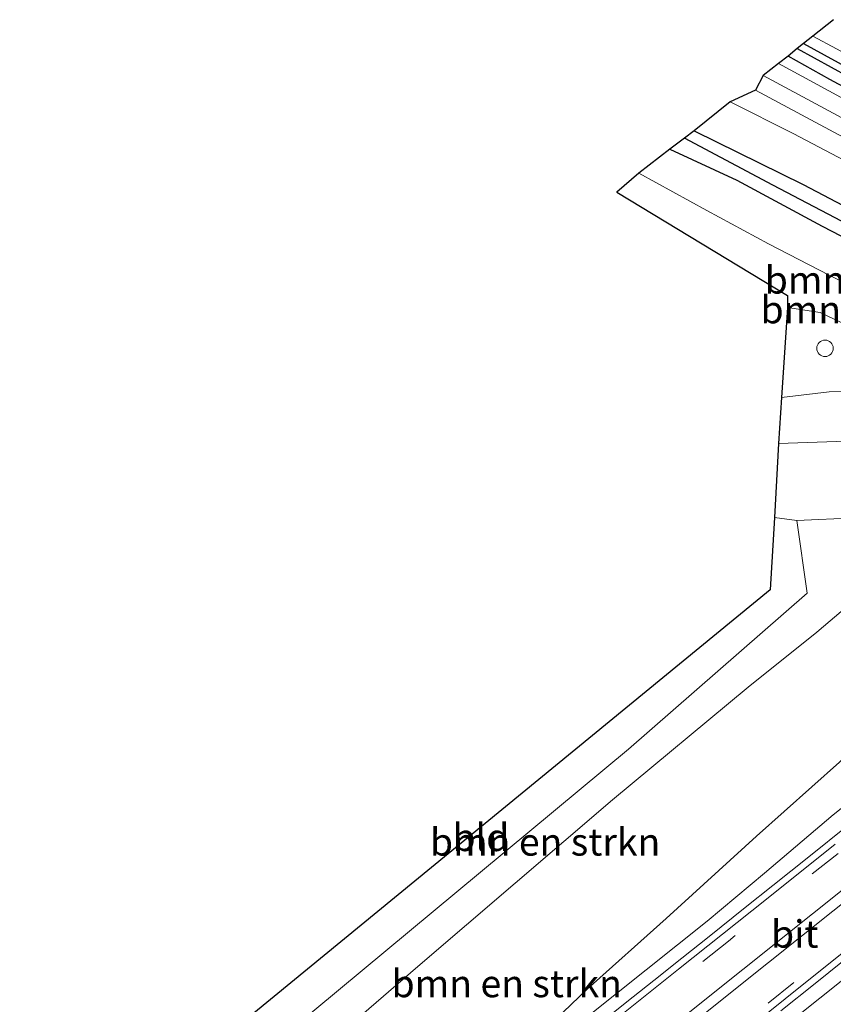
# Model space of a CAD drawing. Units: metres. Extents: x 233213 to 239461, y 443749 to 450000.
# Drawn here: x 238452 to 238527, y 447399 to 447489 of the extents above; entities that cross this region are included whole.
import ezdxf
from ezdxf.enums import TextEntityAlignment as Align

# ---------------------------------------------------------------- set-up
doc = ezdxf.new("R2010")
doc.units = ezdxf.units.M
doc.linetypes.add('VW-3-9_STREEP', pattern=[12, 3, -9])
doc.layers.get('0').update_dxf_attribs({"lineweight": 25})
for name, color, linetype, lineweight in [('B-ME-BV-GELEIDECONSTRUCTIE-GELEIDERAIL-L-B1', 213, 'BV-GELEIDERAIL', 18), ('B-ME-GR-BOMENSTRUIKEN-GV-B6', 93, 'Continuous', 18), ('B-ME-GW-KRUINLIJN-L-B1', 93, 'Continuous', 18), ('B-ME-GW-TEENLIJN-L-B1', 93, 'Continuous', 18), ('B-ME-IE-GRASLAND-GV-B6', 93, 'Continuous', 18), ('B-ME-IE-GRONDWERKLIJN-GROND_INGERICHT-GV-B6', 253, 'Continuous', 18), ('B-ME-IE-INRICHTINGSELEMENT-S-B1', 253, 'Continuous', 18), ('B-ME-SB-SPOOR-GV-B6', 253, 'Continuous', 18), ('B-ME-SB-SPOOR-L-B1', 253, 'Continuous', 18), ('B-ME-VH-VERH_SOORT-BITUMEN-GV-B6', 8, 'IE-TERREINAFSCHEIDING-NATUURLIJK-HOUTWAL', 18), ('B-ME-VH-VERH_SOORT-GV-B6', 8, 'Continuous', 18), ('B-ME-VW-MARKERING-39STREEP-015-L-B1', 255, 'VW-3-9_STREEP', 18), ('B-ME-VW-MARKERING-STREEP-015-L-B1', 7, 'Continuous', 18)]:
    doc.layers.add(name, color=color, linetype=linetype, lineweight=lineweight)
for name, color, linetype in [('B-ME-GW-INSTEEKWATERGANG-L-B1', 10, 'Continuous'), ('B-ME-GW-WATERGANG-GREPPEL-L-B1', 10, 'Continuous'), ('B-ME-KG-KADASTRAAL-OPNAMEDTMGRENS-L-B1', 10, 'Continuous')]:
    doc.layers.add(name, color=color, linetype=linetype)
doc.styles.add('NLCS-ISO', font='NLCS-ISO.TTF')
doc.linetypes.add('BV-GELEIDERAIL', pattern='A,10,-3,[108,NLCS.SHX,S=1,R=0,X=0,Y=0],-3', length=16)
doc.linetypes.add('IE-TERREINAFSCHEIDING-NATUURLIJK-HOUTWAL', pattern='A,7,-1.5,[67,NLCS.SHX,S=0.75,R=45,X=0,Y=0],-1.5,7,-1.5,[70,NLCS.SHX,S=0.75,R=0,X=0,Y=0],-1.5', length=20)

# ---------------------------------------------------------------- blocks, each defined once
blk = doc.blocks.new('dtb')
blk.add_circle((0, 0), 0.75)

msp = doc.modelspace()

# ---------------------------------------------------------------- linework, layer by layer
at = {"layer": 'B-ME-BV-GELEIDECONSTRUCTIE-GELEIDERAIL-L-B1'}
for points in [[(238556.706, 447440.61, 34.624), (238553.881, 447438.356, 34.586), (238549.954, 447435.262, 34.599), (238546.056, 447432.13, 34.586), (238542.154, 447429.003, 34.572), (238538.255, 447425.873, 34.554), (238534.336, 447422.769, 34.534), (238530.41, 447419.672, 34.515), (238526.501, 447416.553, 34.4), (238520.2439, 447411.2235, 34.568), (238514.9918, 447406.8607, 34.5157), (238490.053, 447386.92, 34.119), (238452.3035, 447356.7515, 33.3142)], [(238563.026, 447429.601, 34.61), (238561.545, 447428.48, 34.583), (238557.655, 447425.339, 34.546), (238553.734, 447422.236, 34.528), (238549.823, 447419.122, 34.496), (238545.916, 447416.001, 34.493), (238542.015, 447412.874, 34.48), (238538.115, 447409.745, 34.354), (238534.19, 447406.647, 34.178), (238527.8268, 447401.8673, 34.5642), (238496.585, 447376.93, 34.11), (238458.9447, 447346.9104, 33.2959)]]:
    msp.add_polyline3d(points, dxfattribs=at)
at = {"layer": 'B-ME-GR-BOMENSTRUIKEN-GV-B6'}
for points in [[(238508.779, 447475.077, 28.784), (238511.595, 447477.271, 27.234), (238517.708, 447474.464, 27.394), (238525.502, 447470.269, 27.308), (238535.58, 447465.011, 27.507), (238544.542, 447460.206, 27.562), (238550.497, 447456.946, 27.512), (238550.042, 447456.028, 28.516), (238547.655, 447457.314, 28.522), (238545.828, 447457.754, 28.546), (238542.843, 447458.052, 28.671), (238538.805, 447459.113, 29.034), (238533.062, 447462.259, 29.038), (238526.135, 447465.792, 28.991), (238520.584, 447468.652, 28.932), (238514.985, 447471.696, 28.932), (238508.779, 447475.077, 28.784)], [(238522.334, 447462.826, 28.964), (238522.319, 447463.942, 28.964), (238506.77, 447473.357, 29.004), (238508.779, 447475.077, 28.784), (238514.985, 447471.696, 28.932), (238520.584, 447468.652, 28.932), (238526.135, 447465.792, 28.991), (238533.062, 447462.259, 29.038), (238538.805, 447459.113, 29.034), (238542.843, 447458.052, 28.671), (238545.828, 447457.754, 28.546), (238547.655, 447457.314, 28.522), (238547.382, 447456.872, 28.569), (238545.557, 447456.18, 28.659), (238539.236, 447456.548, 28.69), (238536.927, 447456.839, 28.718), (238525.304, 447462.366, 28.796), (238522.334, 447462.826, 28.964)], [(238462.964, 447380.458, 27.769), (238460.388, 447382.797, 27.671), (238477.049, 447396.978, 27.909), (238494.322, 447411.325, 28.327), (238507.819, 447422.533, 28.569), (238524.133, 447436.783, 28.987), (238523.181, 447443.413, 28.897), (238539.312, 447444.122, 29.104), (238537.341, 447443.004, 29.038), (238532.87, 447439.912, 28.975), (238525.011, 447433.211, 28.925), (238518.744, 447428.201, 28.878), (238506.372, 447417.929, 28.788), (238488.624, 447402.699, 28.159), (238476.993, 447392.674, 27.983), (238465.778, 447382.836, 27.769), (238462.964, 447380.458, 27.769)], [(238476.993, 447392.674, 27.983), (238488.624, 447402.699, 28.159), (238506.372, 447417.929, 28.788), (238518.744, 447428.201, 28.878), (238525.011, 447433.211, 28.925), (238532.87, 447439.912, 28.975), (238537.341, 447443.004, 29.038), (238539.312, 447444.122, 29.104), (238542.899, 447435.995, 33.677), (238537.471, 447431.003, 33.81), (238532.741, 447426.513, 33.755), (238527.073, 447421.346, 33.681), (238519.51, 447414.589, 33.544), (238511.269, 447407.097, 33.396), (238504.055, 447400.638, 33.357), (238498.929, 447395.71, 33.333)]]:
    msp.add_polyline3d(points, dxfattribs=at)
at = {"layer": 'B-ME-GW-INSTEEKWATERGANG-L-B1'}
for points in [[(238523.787, 447486.926, 26.96), (238534.82, 447480.867, 26.96), (238548.648, 447473.518, 26.96), (238562.118, 447466.021, 27.128), (238572.874, 447459.995, 27.163), (238573.205, 447459.607, 27.163)], [(238573.168, 447459.109, 27.499), (238572.888, 447458.721, 27.499), (238572.069, 447458.675, 27.484), (238562.243, 447464.13, 27.21), (238549.932, 447470.785, 27.159), (238536.883, 447477.889, 27.117), (238526.19, 447483.642, 27.038), (238522.4, 447485.754, 26.96)], [(238513.82, 447478.948, 27.077), (238523.768, 447474.071, 27.183), (238535.208, 447468.04, 27.218), (238545.327, 447462.493, 27.398), (238557.156, 447455.748, 27.355), (238564.549, 447451.736, 27.374), (238564.075, 447450.958, 27.495)], [(238511.595, 447477.271, 27.234), (238517.708, 447474.464, 27.394), (238525.502, 447470.269, 27.308), (238535.58, 447465.011, 27.507), (238544.542, 447460.206, 27.562), (238550.497, 447456.946, 27.512), (238556.749, 447453.524, 27.46), (238563.224, 447450.334, 27.495), (238564.075, 447450.958, 27.495)]]:
    msp.add_polyline3d(points, dxfattribs=at)
at = {"layer": 'B-ME-GW-KRUINLIJN-L-B1'}
for points in [[(238573.168, 447459.109, 27.499), (238573.205, 447459.607, 27.163), (238573.213, 447459.637, 27.671), (238572.061, 447461.138, 27.792), (238569.567, 447462.87, 28.069), (238566.689, 447465.122, 28.425), (238561.445, 447468.331, 28.483), (238554.057, 447472.178, 28.483), (238544.544, 447477.332, 28.405), (238535.421, 447481.8, 28.327), (238524.629, 447487.59, 28.128)], [(238508.779, 447475.077, 28.784), (238514.985, 447471.696, 28.932), (238520.584, 447468.652, 28.932), (238526.135, 447465.792, 28.991), (238533.062, 447462.259, 29.038), (238538.805, 447459.113, 29.034), (238542.843, 447458.052, 28.671), (238545.828, 447457.754, 28.546), (238547.655, 447457.314, 28.522)]]:
    msp.add_polyline3d(points, dxfattribs=at)
at = {"layer": 'B-ME-GW-TEENLIJN-L-B1'}
msp.add_polyline3d([(238559.308, 447444.295, 29.303), (238554.667, 447445.71, 29.288), (238551.816, 447446.313, 29.174), (238549.046, 447446.502, 29.049), (238546.442, 447446.281, 29.104), (238542.819, 447445.693, 29.104), (238539.312, 447444.122, 29.104), (238537.341, 447443.004, 29.038), (238532.87, 447439.912, 28.975), (238525.011, 447433.211, 28.925), (238518.744, 447428.201, 28.878), (238506.372, 447417.929, 28.788), (238488.624, 447402.699, 28.159), (238476.993, 447392.674, 27.983), (238465.778, 447382.836, 27.769), (238462.964, 447380.458, 27.769)], dxfattribs=at)
at = {"layer": 'B-ME-GW-WATERGANG-GREPPEL-L-B1'}
for points in [[(238523.227, 447486.455, 26.523), (238534.076, 447480.511, 26.628), (238545.267, 447474.692, 26.773), (238555.379, 447469.049, 26.847), (238566.412, 447462.696, 26.859), (238572.612, 447459.369, 26.995)], [(238563.507, 447451.249, 26.582), (238549.12, 447458.952, 26.582), (238535.449, 447466.415, 26.582), (238521.002, 447474.003, 26.707), (238512.928, 447478.274, 26.621)]]:
    msp.add_polyline3d(points, dxfattribs=at)
at = {"layer": 'B-ME-IE-GRASLAND-GV-B6'}
for points in [[(238535.421, 447481.8, 28.327), (238524.629, 447487.59, 28.128), (238526.514, 447489.093, 28.108)], [(238523.787, 447486.926, 26.96), (238524.629, 447487.59, 28.128), (238535.421, 447481.8, 28.327), (238544.544, 447477.332, 28.405), (238554.057, 447472.178, 28.483), (238561.445, 447468.331, 28.483), (238566.689, 447465.122, 28.425), (238569.567, 447462.87, 28.069), (238572.061, 447461.138, 27.792), (238573.213, 447459.637, 27.671), (238573.205, 447459.607, 27.163), (238572.874, 447459.995, 27.163), (238562.118, 447466.021, 27.128), (238548.648, 447473.518, 26.96), (238534.82, 447480.867, 26.96), (238523.787, 447486.926, 26.96)], [(238523.227, 447486.455, 26.523), (238523.787, 447486.926, 26.96), (238534.82, 447480.867, 26.96), (238548.648, 447473.518, 26.96), (238562.118, 447466.021, 27.128), (238572.874, 447459.995, 27.163), (238573.205, 447459.607, 27.163), (238573.168, 447459.109, 27.499), (238572.612, 447459.369, 26.995), (238566.412, 447462.696, 26.859), (238555.379, 447469.049, 26.847), (238545.267, 447474.692, 26.773), (238534.076, 447480.511, 26.628), (238523.227, 447486.455, 26.523)], [(238532.822, 447478.944, 27.144), (238521.503, 447485.1, 27.05), (238522.4, 447485.754, 26.96), (238526.19, 447483.642, 27.038), (238536.883, 447477.889, 27.117)], [(238522.4, 447485.754, 26.96), (238523.227, 447486.455, 26.523), (238534.076, 447480.511, 26.628), (238545.267, 447474.692, 26.773), (238555.379, 447469.049, 26.847), (238566.412, 447462.696, 26.859), (238572.612, 447459.369, 26.995), (238573.168, 447459.109, 27.499), (238572.888, 447458.721, 27.499), (238572.069, 447458.675, 27.484), (238562.243, 447464.13, 27.21), (238549.932, 447470.785, 27.159), (238536.883, 447477.889, 27.117), (238526.19, 447483.642, 27.038), (238522.4, 447485.754, 26.96)], [(238535.208, 447468.04, 27.218), (238523.768, 447474.071, 27.183), (238513.82, 447478.948, 27.077), (238517.106, 447481.595, 27.05), (238522.917, 447478.694, 27.136), (238534.917, 447472.365, 27.199)], [(238512.928, 447478.274, 26.621), (238513.82, 447478.948, 27.077), (238523.768, 447474.071, 27.183), (238535.208, 447468.04, 27.218), (238545.327, 447462.493, 27.398), (238557.156, 447455.748, 27.355), (238564.549, 447451.736, 27.374), (238564.075, 447450.958, 27.495), (238563.507, 447451.249, 26.582), (238549.12, 447458.952, 26.582), (238535.449, 447466.415, 26.582), (238521.002, 447474.003, 26.707), (238512.928, 447478.274, 26.621)], [(238511.595, 447477.271, 27.234), (238512.928, 447478.274, 26.621), (238521.002, 447474.003, 26.707), (238535.449, 447466.415, 26.582), (238549.12, 447458.952, 26.582), (238563.507, 447451.249, 26.582), (238564.075, 447450.958, 27.495), (238563.224, 447450.334, 27.495), (238556.749, 447453.524, 27.46), (238550.497, 447456.946, 27.512), (238544.542, 447460.206, 27.562), (238535.58, 447465.011, 27.507), (238525.502, 447470.269, 27.308), (238517.708, 447474.464, 27.394), (238511.595, 447477.271, 27.234)], [(238521.771, 447454.623, 28.807), (238522.334, 447462.826, 28.964), (238525.304, 447462.366, 28.796), (238536.927, 447456.839, 28.718), (238539.236, 447456.548, 28.69), (238545.557, 447456.18, 28.659), (238547.382, 447456.872, 28.569), (238552.312, 447454.217, 28.544), (238551.614, 447453.799, 28.612), (238550.739, 447453.647, 28.616), (238548.789, 447454.159, 28.628), (238544.916, 447454.898, 28.655), (238540.55, 447455.304, 28.639), (238536.248, 447455.462, 28.639), (238532.664, 447455.385, 28.647), (238529.688, 447455.221, 28.749), (238526.145, 447455.147, 28.803), (238521.771, 447454.623, 28.807)], [(238521.156, 447443.675, 28.889), (238521.524, 447450.427, 28.753), (238527.694, 447450.649, 28.585)], [(238539.312, 447444.122, 29.104), (238523.181, 447443.413, 28.897), (238521.156, 447443.675, 28.889)], [(238521.716, 447398.662, 33.728), (238524.855, 447401.176, 33.759), (238528.446, 447404.05, 33.82), (238531.725, 447406.675, 33.805), (238535.003, 447409.318, 33.79), (238538.111, 447411.836, 33.802), (238541.3, 447414.391, 33.802), (238545.074, 447417.357, 33.819), (238548.377, 447419.952, 33.836), (238551.576, 447422.533, 33.85), (238554.844, 447425.172, 33.828), (238558.113, 447427.768, 33.864), (238560.567, 447429.6876, 33.8449), (238560.709, 447429.781, 33.845), (238561.8521, 447430.4443, 33.8365), (238562.158, 447430.029, 33.819), (238564.634, 447431.202, 33.811), (238564.863, 447430.926, 33.816), (238565.987, 447431.851, 33.985), (238566.377, 447431.359, 33.872)], [(238498.929, 447395.71, 33.333), (238504.055, 447400.638, 33.357), (238511.269, 447407.097, 33.396), (238519.51, 447414.589, 33.544), (238527.073, 447421.346, 33.681)], [(238527.843, 447415.573, 33.813), (238524.265, 447412.71, 33.801), (238520.982, 447410.091, 33.8), (238518.467, 447408.084, 33.757), (238515.185, 447405.464, 33.708), (238512.684, 447403.467, 33.665), (238510.14, 447401.439, 33.649), (238508.263, 447399.943, 33.612), (238504.826, 447397.205, 33.575)]]:
    msp.add_polyline3d(points, dxfattribs=at)
at = {"layer": 'B-ME-IE-GRONDWERKLIJN-GROND_INGERICHT-GV-B6'}
msp.add_polyline3d([(238457.451, 447385.171, 27.628), (238520.74, 447437.066, 28.781), (238521.156, 447443.675, 28.889), (238523.181, 447443.413, 28.897), (238524.133, 447436.783, 28.987), (238507.819, 447422.533, 28.569), (238494.322, 447411.325, 28.327), (238477.049, 447396.978, 27.909), (238460.388, 447382.797, 27.671), (238457.451, 447385.171, 27.628)], dxfattribs=at)
at = {"layer": 'B-ME-KG-KADASTRAAL-OPNAMEDTMGRENS-L-B1'}
msp.add_polyline3d([(238526.514, 447489.093, 28.108), (238524.629, 447487.59, 28.128), (238523.787, 447486.926, 26.96), (238523.227, 447486.455, 26.523), (238522.4, 447485.754, 26.96), (238521.503, 447485.1, 27.05), (238520.12, 447483.997, 27.413), (238519.41, 447482.676, 27.413), (238517.106, 447481.595, 27.05), (238513.82, 447478.948, 27.077), (238512.928, 447478.274, 26.621), (238511.595, 447477.271, 27.234), (238508.779, 447475.077, 28.784), (238506.77, 447473.357, 29.004), (238522.319, 447463.942, 28.964), (238522.334, 447462.826, 28.964), (238521.771, 447454.623, 28.807), (238521.524, 447450.427, 28.753), (238521.156, 447443.675, 28.889), (238520.74, 447437.066, 28.781), (238457.451, 447385.171, 27.628)], dxfattribs=at)
at = {"layer": 'B-ME-SB-SPOOR-GV-B6'}
msp.add_polyline3d([(238534.917, 447472.365, 27.199), (238522.917, 447478.694, 27.136), (238517.106, 447481.595, 27.05), (238519.41, 447482.676, 27.413), (238520.12, 447483.997, 27.413), (238521.503, 447485.1, 27.05), (238532.822, 447478.944, 27.144)], dxfattribs=at)
at = {"layer": 'B-ME-SB-SPOOR-L-B1'}
for points in [[(238520.12, 447483.997, 27.413), (238536.112, 447475.398, 27.515), (238546.372, 447469.922, 27.546), (238555.888, 447464.798, 27.601), (238564.028, 447460.373, 27.683), (238606.89, 447437.378, 27.964), (238619.05, 447430.81, 28.046), (238628.088, 447425.978, 28.046), (238637.816, 447420.746, 28.112), (238647.562, 447415.474, 28.218)], [(238519.41, 447482.676, 27.413), (238535.404, 447474.076, 27.515), (238545.663, 447468.6, 27.546), (238555.174, 447463.479, 27.601), (238563.315, 447459.053, 27.683), (238606.179, 447436.057, 27.964), (238618.34, 447429.489, 28.046), (238627.379, 447424.656, 28.046), (238637.104, 447419.426, 28.112), (238646.848, 447414.155, 28.218)]]:
    msp.add_polyline3d(points, dxfattribs=at)
at = {"layer": 'B-ME-VH-VERH_SOORT-BITUMEN-GV-B6'}
for points in [[(238527.694, 447450.649, 28.585), (238521.524, 447450.427, 28.753), (238521.771, 447454.623, 28.807), (238526.145, 447455.147, 28.803), (238529.688, 447455.221, 28.749)], [(238506.295, 447397.608, 33.626), (238512.391, 447402.466, 33.692), (238520.404, 447408.863, 33.833), (238526.673, 447413.863, 33.911)], [(238532.598, 447408.142, 33.872), (238523.526, 447400.881, 33.798), (238515.111, 447394.138, 33.63)]]:
    msp.add_polyline3d(points, dxfattribs=at)
at = {"layer": 'B-ME-VH-VERH_SOORT-GV-B6'}
for points in [[(238515.111, 447394.138, 33.63), (238523.526, 447400.881, 33.798), (238532.598, 447408.142, 33.872), (238539.757, 447413.942, 33.927), (238548.16, 447420.545, 33.974), (238556.027, 447426.899, 34.028), (238558.1298, 447428.524, 33.845), (238558.35, 447428.229, 33.843), (238560.567, 447429.6876, 33.8449)], [(238560.567, 447429.6876, 33.8449), (238558.113, 447427.768, 33.864), (238554.844, 447425.172, 33.828), (238551.576, 447422.533, 33.85), (238548.377, 447419.952, 33.836), (238545.074, 447417.357, 33.819), (238541.3, 447414.391, 33.802), (238538.111, 447411.836, 33.802), (238535.003, 447409.318, 33.79), (238531.725, 447406.675, 33.805), (238528.446, 447404.05, 33.82), (238524.855, 447401.176, 33.759), (238521.716, 447398.662, 33.728)], [(238504.826, 447397.205, 33.575), (238508.263, 447399.943, 33.612), (238510.14, 447401.439, 33.649), (238512.684, 447403.467, 33.665), (238515.185, 447405.464, 33.708), (238518.467, 447408.084, 33.757), (238520.982, 447410.091, 33.8), (238524.265, 447412.71, 33.801), (238527.843, 447415.573, 33.813)], [(238526.673, 447413.863, 33.911), (238520.404, 447408.863, 33.833), (238512.391, 447402.466, 33.692), (238506.295, 447397.608, 33.626)]]:
    msp.add_polyline3d(points, dxfattribs=at)
at = {"layer": 'B-ME-VW-MARKERING-39STREEP-015-L-B1'}
for points in [[(238560.1918, 447439.6052, 33.9239), (238555.0597, 447435.5051, 33.9202), (238516.9411, 447405.0353, 33.7569), (238478.8204, 447374.5682, 33.1382), (238453.7993, 447354.5341, 32.5413)], [(238566.4814, 447436.0861, 33.9412), (238541.6691, 447416.227, 33.846), (238510.888, 447391.6328, 33.6082), (238472.6162, 447361.0343, 32.9121), (238457.553, 447348.9724, 32.5475)]]:
    msp.add_polyline3d(points, dxfattribs=at)
at = {"layer": 'B-ME-VW-MARKERING-STREEP-015-L-B1'}
for points in [[(238455.3992, 447352.1636, 32.6053), (238473.6362, 447366.7731, 33.0521), (238511.9147, 447397.3623, 33.7155), (238550.1905, 447427.9549, 33.9288), (238562.8843, 447438.0988, 33.9511)], [(238563.8109, 447437.5803, 33.968), (238558.8012, 447433.5668, 33.9654), (238520.5971, 447403.073, 33.84), (238482.3179, 447372.4844, 33.224), (238455.9452, 447351.3546, 32.5915)]]:
    msp.add_polyline3d(points, dxfattribs=at)

# ---------------------------------------------------------------- block references
at = {"layer": 'B-ME-IE-INRICHTINGSELEMENT-S-B1', "rotation": 90}
msp.add_blockref('dtb', (238525.753, 447459.111, 29.288), dxfattribs=at)

# ---------------------------------------------------------------- texts
at = {"layer": 'B-ME-GR-BOMENSTRUIKEN-GV-B6', "ltscale": 0.2, "style": 'NLCS-ISO'}
for p in [(238530.7601, 447465.3518), (238530.3799, 447462.6369), (238500.2274, 447414.0784), (238496.7244, 447401.1588)]:
    msp.add_text('bmn en strkn', height=2.5, dxfattribs=at).set_placement(p, align=Align.MIDDLE_CENTER)
at = {"layer": 'B-ME-IE-GRONDWERKLIJN-GROND_INGERICHT-GV-B6', "ltscale": 0.2, "style": 'NLCS-ISO'}
msp.add_text('bld', height=2.5, dxfattribs=at).set_placement((238494.369, 447414.4912), align=Align.MIDDLE_CENTER)
at = {"layer": 'B-ME-VH-VERH_SOORT-BITUMEN-GV-B6', "ltscale": 0.2, "style": 'NLCS-ISO'}
msp.add_text('bit', height=2.5, dxfattribs=at).set_placement((238522.9926, 447405.679), align=Align.MIDDLE_CENTER)

doc.saveas('drawing.dxf')
